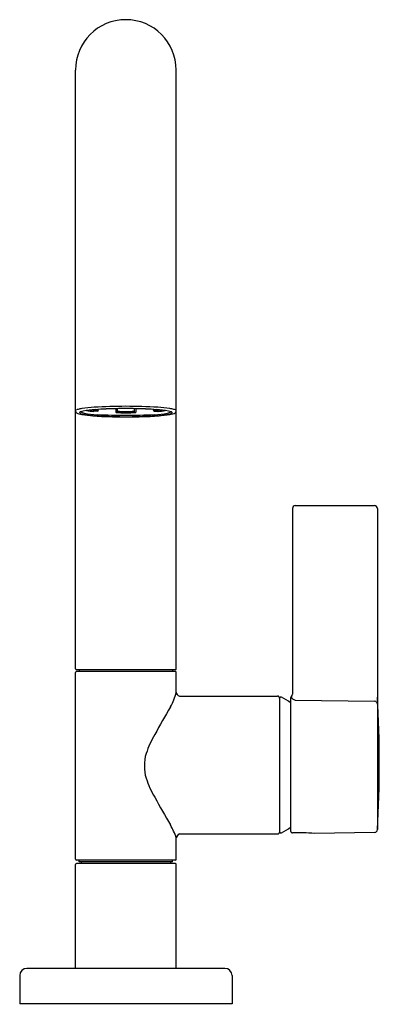
# Model space of a CAD drawing. Units: inches. Extents: x 5838.5 to 5842.2, y -6.8 to 3.5.
import ezdxf

# ---------------------------------------------------------------- set-up
doc = ezdxf.new("R2010")
doc.units = ezdxf.units.IN
doc.header["$LTSCALE"] = 0.64311
doc.header["$MEASUREMENT"] = 0
doc.layers.get('0').update_dxf_attribs({"color": 255, "linetype": 'CONTINUOUS'})
doc.layers.get('Defpoints').update_dxf_attribs({"linetype": 'CONTINUOUS'})
doc.styles.get("Standard").update_dxf_attribs({"font": 'txt', "width": 0.8})

msp = doc.modelspace()

# ---------------------------------------------------------------- linework, layer by layer
for p, q in [((5839.042, -3.285), (5839.042, 3.017)), ((5840.105, -3.285), (5840.105, 3.017)), ((5839.276, -0.573), (5839.235, -0.576)), ((5839.283, -0.564), (5839.283, -0.554)), ((5839.468, -0.547), (5839.468, -0.583)), ((5839.483, -0.583), (5839.469, -0.588)), ((5839.484, -0.577), (5839.484, -0.546)), ((5839.663, -0.577), (5839.663, -0.546)), ((5839.664, -0.583), (5839.678, -0.588)), ((5839.679, -0.547), (5839.679, -0.583)), ((5839.864, -0.564), (5839.864, -0.554)), ((5839.871, -0.573), (5839.912, -0.576)), ((5841.328, -1.597), (5841.328, -3.553)), ((5842.193, -1.568), (5841.358, -1.568)), ((5842.223, -1.597), (5842.223, -4.978)), ((5840.095, -3.295), (5839.052, -3.295)), ((5840.095, -3.315), (5839.052, -3.315)), ((5839.081, -3.295), (5839.081, -3.315)), ((5840.066, -3.295), (5840.066, -3.315)), ((5839.042, -5.288), (5839.042, -3.325)), ((5840.105, -3.531), (5840.105, -3.325)), ((5840.138, -3.573), (5841.172, -3.573)), ((5841.192, -3.593), (5841.192, -5.003)), ((5841.309, -3.593), (5841.309, -4.992)), ((5841.317, -3.577), (5841.317, -3.588)), ((5841.329, -3.602), (5841.358, -3.616)), ((5841.358, -3.616), (5842.194, -3.627)), ((5840.105, -5.288), (5840.105, -5.064)), ((5840.138, -5.023), (5841.172, -5.023)), ((5842.193, -5.008), (5841.561, -5.019)), ((5839.042, -6.438), (5839.042, -5.345)), ((5840.095, -5.298), (5839.052, -5.298)), ((5840.095, -5.335), (5839.052, -5.335)), ((5839.081, -5.318), (5839.081, -5.298)), ((5840.066, -5.318), (5839.081, -5.318)), ((5839.102, -5.318), (5839.102, -5.335)), ((5840.045, -5.318), (5840.045, -5.335)), ((5840.066, -5.318), (5840.066, -5.298)), ((5840.105, -6.438), (5840.105, -5.345)), ((5838.455, -6.513), (5838.455, -6.812)), ((5840.617, -6.438), (5838.53, -6.438)), ((5840.692, -6.513), (5840.692, -6.812)), ((5840.692, -6.812), (5838.455, -6.812))]:
    msp.add_line(p, q)
for centre, radius, start, end in [((5839.573, 3.017), 0.531, 0, 180), ((5839.061, -0.582), 0.0244, 112.6369, 140.9477), ((5839.07, -0.567), 0.0281, 188.8873, 236.6121), ((5839.101, -0.677), 0.127, 104.1786, 112.6369), ((5839.1, -0.517), 0.0864, 238.0882, 256.3662), ((5839.165, -0.93), 0.388, 98.1544, 104.1786), ((5839.261, 0.2), 0.821, 257.222, 265.8242), ((5839.091, -0.588), 0.00479, 127.6238, 241.0618), ((5839.108, -0.608), 0.0311, 109.075, 129.8339), ((5839.115, -0.555), 0.0461, 234.7978, 254.3056), ((5839.148, -0.498), 0.0965, 237.7401, 262.0644), ((5839.157, -0.743), 0.174, 100.9998, 109.8056), ((5839.239, -0.073), 0.544, 255.4091, 264.9106), ((5839.346, -2.193), 1.664, 93.6776, 98.1544), ((5839.324, -1.689), 1.135, 93.7272, 100.1894), ((5839.342, 0.59), 1.202, 260.07, 266.582), ((5839.32, 0.414), 0.994, 260.6344, 265.1147), ((5839.445, 1.827), 2.455, 264.0725, 267.3625), ((5839.387, 0.507), 1.086, 259.847, 264.1125), ((5839.491, 2.748), 3.38, 265.0822, 268.2323), ((5839.385, 0.541), 1.11, 261.9621, 264.7278), ((5839.661, -8.542), 8.021, 90.6275, 93.019), ((5839.494, -3.787), 3.239, 92.2742, 94.307), ((5839.615, 10.439), 11.054, 268.211, 269.7837), ((5839.275, -0.564), 0.0085, 274.6464, 0), ((5850.718, -381.853), 381.472, 91.6741, 91.70541), ((5839.489, -0.581), 0.0214, 185.4076, 195.5987), ((5839.47, -0.586), 0.00179, 192.1458, 245.1906), ((5839.569, 4.317), 4.906, 268.8396, 270.056), ((5839.464, -0.575), 0.0207, 338.3251, 355.5243), ((5839.569, 2.92), 3.504, 268.5982, 270.0803), ((5839.573, 3.918), 4.493, 268.8621, 270), ((5839.486, -8.542), 8.021, 86.981, 89.3725), ((5828.429, -381.853), 381.472, 88.29459, 88.3259), ((5839.573, 3.918), 4.493, 270, 271.1379), ((5839.578, 2.92), 3.504, 269.9197, 271.4018), ((5839.578, 4.317), 4.906, 269.944, 271.1604), ((5839.532, 10.439), 11.054, 270.2163, 271.789), ((5839.683, -0.575), 0.0207, 184.4757, 201.6749), ((5839.677, -0.586), 0.00179, 294.8094, 347.8542), ((5839.658, -0.581), 0.0214, 344.4013, 354.5924), ((5839.656, 2.748), 3.38, 271.7677, 274.9178), ((5839.653, -3.787), 3.239, 85.693, 87.7258), ((5839.702, 1.827), 2.455, 272.6375, 275.9275), ((5839.762, 0.541), 1.11, 275.2722, 278.0379), ((5839.872, -0.564), 0.0085, 180, 265.3536), ((5839.76, 0.507), 1.086, 275.8875, 280.153), ((5839.805, 0.59), 1.202, 273.418, 279.93), ((5839.823, -1.689), 1.135, 79.8106, 86.2728), ((5839.801, -2.193), 1.664, 81.8456, 86.3224), ((5839.827, 0.414), 0.994, 274.8853, 279.3656), ((5839.886, 0.2), 0.821, 274.1758, 282.778), ((5839.907, -0.073), 0.544, 275.0894, 284.5909), ((5839.999, -0.498), 0.0965, 277.9356, 302.2599), ((5839.99, -0.743), 0.174, 70.1944, 79.0002), ((5839.982, -0.93), 0.388, 75.8214, 81.8456), ((5840.032, -0.555), 0.0461, 285.6944, 305.2022), ((5840.039, -0.608), 0.0311, 50.1661, 70.925), ((5840.056, -0.588), 0.00479, 298.9382, 52.3762), ((5840.047, -0.517), 0.0864, 283.6338, 301.9118), ((5840.046, -0.677), 0.127, 67.3631, 75.8214), ((5840.077, -0.567), 0.0281, 303.3879, 351.1127), ((5840.086, -0.582), 0.0244, 39.0523, 67.3631), ((5839.559, 4.093), 4.723, 267.2395, 269.3861), ((5839.592, 6.22), 6.853, 268.2899, 269.8489), ((5839.912, 63.19), 63.822, 269.63778, 269.69592), ((5839.235, 63.19), 63.822, 270.30408, 270.36222), ((5839.555, 6.22), 6.853, 270.1511, 271.7101), ((5839.588, 4.093), 4.723, 270.6139, 272.7605), ((5841.358, -1.597), 0.0295, 90, 180), ((5842.193, -1.597), 0.0295, 0, 90), ((5839.052, -3.285), 0.01, 180, 270), ((5839.052, -3.325), 0.01, 90, 180), ((5840.095, -3.285), 0.01, 270, 0), ((5840.095, -3.325), 0.01, 0, 90), ((5839.596, -3.418), 0.521, 329.205, 347.4591), ((5840.154, -3.525), 0.0499, 186.7719, 251.3652), ((5841.172, -3.593), 0.02, 360, 90), ((5841.207, -3.597), 0.015, 62.4902, 180), ((5840.842, -4.298), 0.805, 54.5397, 62.4902), ((5841.329, -3.593), 0.02, 127.6999, 180), ((5841.299, -3.553), 0.0295, 307.6999, 0), ((5841.324, -3.588), 0.00782, 181.132, 239.4568), ((5841.267, -3.665), 0.0889, 45.457, 52.7014), ((5842.193, -3.656), 0.0295, 0, 89.2416), ((5830.293, -4.28), 11.95, 356.651, 3.349), ((5856.348, -13.195), 18.875, 149.7459, 150.7641), ((5840.844, -4.53), 1.114, 150.192, 161.5076), ((5840.178, -4.3), 0.41, 162.4213, 180.93), ((5840.178, -4.314), 0.41, 179.07, 197.5787), ((5840.844, -4.084), 1.114, 198.4924, 209.808), ((5856.348, 4.581), 18.875, 209.2359, 210.2541), ((5839.262, -5.363), 0.894, 19.5549, 29.0667), ((5840.842, -4.298), 0.805, 297.5155, 305.4664), ((5840.155, -5.07), 0.0503, 109.1969, 172.9421), ((5841.172, -5.003), 0.02, 270, 0), ((5841.207, -4.998), 0.015, 180, 297.5155), ((5841.329, -4.992), 0.02, 180, 270.5081), ((6246.408, -45685.876), 45682.66, 90.5079179, 90.5080612), ((5841.457, -5.725), 0.713, 81.7309, 91.1178), ((5841.561, -5.014), 0.005, 261.7309, 271), ((5842.193, -4.978), 0.03, 271, 360), ((5839.052, -5.288), 0.01, 180, 270), ((5839.052, -5.345), 0.01, 90, 180), ((5840.095, -5.288), 0.01, 270, 360), ((5840.095, -5.345), 0.01, 360, 90), ((5838.53, -6.513), 0.075, 90, 180), ((5840.617, -6.513), 0.075, 0, 90)]:
    msp.add_arc(centre, radius, start, end)

# ---------------------------------------------------------------- texts
at = {"layer": 'Defpoints'}
for tag, p, s in [('MODELNUMBER', (5839.574, -6.813), 'P24409-00'), ('TRADENAME', (5839.574, -6.815), 'ONE'), ('PRODUCT', (5839.574, -6.817), 'KITCHEN SINK FAUCET')]:
    msp.add_attdef(tag, p, s, height=0.001, dxfattribs=at)

doc.saveas('drawing.dxf')
